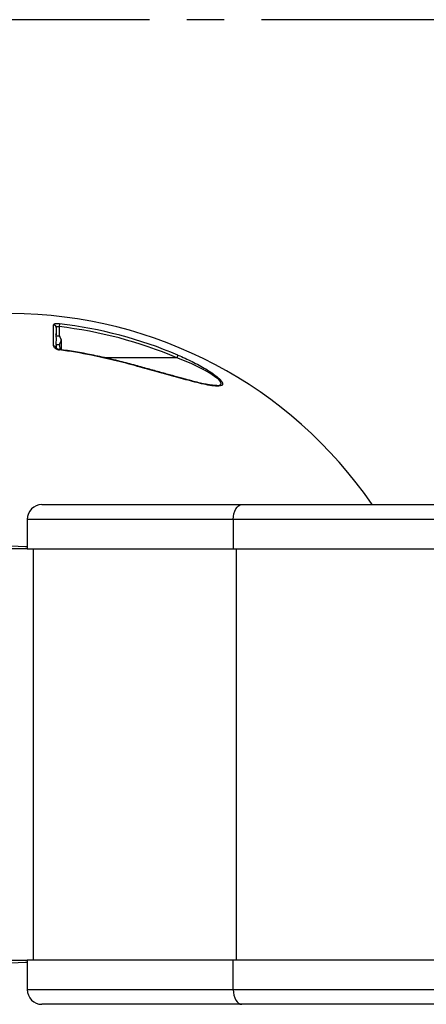
# Model space of a CAD drawing. Units: millimetres. Extents: x 0 to 504, y 0 to 356.
# Drawn here: x 130 to 143, y 51 to 84 of the extents above; entities that cross this region are included whole.
import ezdxf

# ---------------------------------------------------------------- set-up
doc = ezdxf.new("R2010")
doc.units = ezdxf.units.MM
doc.header["$PDSIZE"] = -1
doc.linetypes.add('CENTER', pattern=[10.16, 6.35, -1.27, 1.27, -1.27])
doc.layers.add('EBLAYER3', color=6, linetype='Continuous')
doc.layers.add('EBLAYER5', color=3, linetype='Continuous')
doc.styles.add('SLDTEXTSTYLE0', font='Gothic.ttf')
doc.styles.get("Standard").update_dxf_attribs({"font": 'isocp.shx', "width": 0.707, "bigfont": 'hztxt.shx'})
doc.dimstyles.new('ISO-25', dxfattribs={"dimtxt": 2.5, "dimasz": 2.5, "dimexe": 1.25, "dimexo": 0.625, "dimtad": 1, "dimtxsty": 'SLDTEXTSTYLE0', "dimcen": 2.5, "dimadec": 0, "dimazin": 0, "dimtfac": 1, "dimtmove": 0, "dimatfit": 3, "dimfxl": 0, "dimarcsym": 0})

# ---------------------------------------------------------------- blocks, each defined once
blk = doc.blocks.new('*D15')
at = {"layer": 'Defpoints', "color": 0, "transparency": 16777216}
for p in [(184.049, 51.391), (82.898, 37.595), (184.049, 21.843)]:
    blk.add_point(p, dxfattribs=at)
at = {"layer": 'EBLAYER5', "color": 0, "lineweight": -2, "transparency": 16777216}
for p, q in [((184.049, 50.391), (184.049, 20.843)), ((82.898, 36.595), (82.898, 20.843)), ((86.2, 21.843), (180.747, 21.843))]:
    blk.add_line(p, q, dxfattribs=at)
at = {"layer": 'EBLAYER5', "color": 0, "transparency": 16777216}
for points in [[(86.2, 22.394), (86.2, 21.293), (82.898, 21.843)], [(180.747, 22.394), (180.747, 21.293), (184.049, 21.843)]]:
    blk.add_solid(points, dxfattribs=at)
at = {"layer": 'EBLAYER5', "color": 0, "transparency": 16777216, "insert": (133.473, 25.118), "char_height": 3.5, "attachment_point": 5}
blk.add_mtext('1012', dxfattribs=at)

msp = doc.modelspace()

# ---------------------------------------------------------------- linework, layer by layer
for p, q in [((130.95043, 74.04411), (130.93918, 73.94785)), ((130.83918, 73.91579), (130.83918, 73.66846)), ((130.93918, 73.94785), (130.93918, 73.63687)), ((130.83015, 73.63687), (130.93962, 73.63687)), ((130.83918, 73.63687), (130.83918, 73.66846)), ((131.01933, 73.50373), (130.9631, 73.60112)), ((131.01933, 73.15951), (131.01933, 73.50373)), ((130.82909, 73.35505), (130.83918, 73.30318)), ((130.83234, 73.33836), (130.93962, 73.33836)), ((130.83918, 73.30318), (130.83918, 73.20842)), ((130.93962, 73.33836), (130.9743, 73.163)), ((130.95152, 73.16811), (130.94977, 73.15408)), ((132.03744, 72.98918), (132.03459, 72.97533)), ((134.94315, 72.89123), (132.48153, 72.89123)), ((134.98087, 72.9805), (134.94315, 72.89123)), ((136.13653, 71.95409), (136.28121, 71.94515)), ((136.28121, 71.94515), (136.30502, 71.94368)), ((130.35057, 67.89123), (137.15203, 67.89123)), ((137.15203, 67.89123), (158.44998, 67.89123)), ((129.85057, 67.39123), (129.85057, 66.39123)), ((136.86524, 67.39123), (129.85057, 67.39123)), ((158.16319, 67.39123), (136.86524, 67.39123)), ((136.86524, 67.39123), (136.86524, 66.39123)), ((129.85057, 66.39123), (129.33918, 66.39123)), ((129.85057, 66.39123), (136.86524, 66.39123)), ((130.05057, 66.39123), (130.05057, 52.39123)), ((136.86524, 66.39123), (158.16319, 66.39123)), ((136.97995, 52.39123), (136.97995, 66.39123)), ((129.33918, 52.39123), (129.85057, 52.39123)), ((129.85057, 52.39123), (129.85057, 51.39123)), ((136.86524, 52.39123), (129.85057, 52.39123)), ((136.86524, 51.39123), (136.86524, 52.39123)), ((158.16319, 52.39123), (136.86524, 52.39123)), ((129.85057, 51.39123), (136.86524, 51.39123)), ((136.86524, 51.39123), (158.16319, 51.39123)), ((137.15203, 50.89123), (130.35057, 50.89123)), ((158.44998, 50.89123), (137.15203, 50.89123))]:
    msp.add_line(p, q)
at = {"flags": 128}
for points in [[(136.30502, 71.94368), (136.32837, 71.94223), (136.42614, 71.96335), (136.45715, 72.00165), (136.44175, 72.05899), (136.36883, 72.14408), (136.23095, 72.25398), (136.06616, 72.36142), (135.88431, 72.46571), (135.42806, 72.69036), (134.94315, 72.89123), (134.94315, 72.89123)], [(136.86524, 67.39123), (136.87075, 67.48878), (136.88707, 67.58257), (136.91357, 67.66902), (136.94924, 67.74479), (136.9927, 67.80697), (137.04228, 67.85317), (137.09608, 67.88162), (137.15203, 67.89123)], [(129.28918, 66.49106), (129.79329, 66.46958), (129.85057, 66.46486)], [(129.85057, 52.3176), (129.79329, 52.31289), (129.28918, 52.29141)], [(136.86524, 51.39123), (136.87075, 51.29369), (136.88707, 51.19989), (136.91357, 51.11345), (136.94924, 51.03768), (136.9927, 50.9755), (137.04228, 50.92929), (137.09608, 50.90084), (137.15203, 50.89123)]]:
    msp.add_lwpolyline(points, dxfattribs=at)
for centre, radius, start, end in [((129.23918, 59.39123), 15, 34.518108, 89.809014), ((129.23918, 59.39123), 14.75246, 67.095158, 83.338867), ((130.7415, 73.9141), 0.0977, 0.990026, 85.557015), ((129.23918, 59.39123), 14.65555, 67.095158, 83.338867), ((130.74627, 73.20178), 0.09348, 7.167148, 88.566153), ((129.23918, 59.39123), 13.86874, 78.371692, 82.915016), ((129.23918, 59.39123), 13.88288, 78.371692, 82.915016), ((130.35057, 67.39123), 0.5, 90, 180), ((130.35057, 51.39123), 0.5, 180, 270)]:
    msp.add_arc(centre, radius, start, end)
for points, knots in [([(130.95043, 74.04411), (130.93565, 74.04557), (130.89905, 74.0492), (130.84273, 74.04935), (130.79106, 74.04297), (130.75573, 74.03011), (130.75129, 74.01771), (130.74907, 74.01151)], [0, 0, 0, 0, 0.13909337, 0.34450296, 0.55780697, 0.77892441, 1, 1, 1, 1]), ([(130.74861, 73.29523), (130.74869, 73.41479), (130.74884, 73.64054), (130.74898, 73.86623), (130.74905, 73.97189), (130.74907, 74.01151)], [0, 0, 0, 0, 0.41302695, 0.77990278, 1, 1, 1, 1]), ([(130.83918, 73.66846), (130.83766, 73.67828), (130.83588, 73.6897), (130.82795, 73.70007), (130.82684, 73.70153)], [0, 0, 0, 0, 0.85965893, 1, 1, 1, 1]), ([(130.82684, 73.70153), (130.82848, 73.67336), (130.83523, 73.55789), (130.83173, 73.44238), (130.82909, 73.35505)], [0, 0, 0, 0, 0.24394735, 1, 1, 1, 1]), ([(130.83918, 73.91579), (130.84024, 73.92188), (130.84231, 73.93382), (130.85962, 73.94668), (130.88551, 73.95311), (130.91386, 73.95289), (130.93186, 73.94931), (130.93918, 73.94785)], [0, 0, 0, 0, 0.23219543, 0.45585596, 0.66466808, 0.86366139, 1, 1, 1, 1]), ([(130.93962, 73.63687), (130.95626, 73.61097), (130.9899, 73.55863), (131.00857, 73.45703), (130.96632, 73.38431), (130.93962, 73.33836)], [0, 0, 0, 0, 0.264862328, 0.535467961, 1, 1, 1, 1]), ([(130.74861, 73.29523), (130.75026, 73.284), (130.7539, 73.25933), (130.7836, 73.22248), (130.82967, 73.19023), (130.88587, 73.1656), (130.92846, 73.15792), (130.94977, 73.15408)], [0, 0, 0, 0, 0.193994184, 0.426270257, 0.629231978, 0.814403232, 1, 1, 1, 1]), ([(130.95148, 73.16816), (130.95122, 73.16817), (130.9393, 73.16902), (130.91436, 73.17501), (130.88067, 73.18684), (130.85296, 73.2026), (130.83682, 73.21877), (130.83738, 73.21842), (130.83767, 73.21824)], [0, 0, 0, 0, 0.00342639, 0.16009053, 0.33482441, 0.53489424, 0.75907304, 1, 1, 1, 1]), ([(136.4157, 72.14856), (136.4442, 72.1158), (136.49621, 72.05602), (136.51221, 71.98593), (136.47571, 71.93819), (136.35821, 71.914), (136.14362, 71.93344), (135.86306, 71.98725), (135.45997, 72.08512), (134.93054, 72.22802), (134.27597, 72.41402), (133.57398, 72.60902), (132.82736, 72.80257), (132.29887, 72.91774), (132.03459, 72.97533)], [0, 0, 0, 0, 0.03449398, 0.06294126, 0.09140982, 0.129364, 0.1911692, 0.25417218, 0.31735368, 0.44483324, 0.57298466, 0.70103934, 0.85050407, 1, 1, 1, 1]), ([(136.30457, 71.94132), (136.29473, 71.94092), (136.2612, 71.93954), (136.17813, 71.94704), (136.0542, 71.96493), (135.89022, 71.99604), (135.6866, 72.04224), (135.43862, 72.1054), (135.13907, 72.18532), (134.78747, 72.28207), (134.38746, 72.39425), (133.95021, 72.51677), (133.46582, 72.6497), (132.91851, 72.79101), (132.43587, 72.9073), (132.13177, 72.96754), (132.03687, 72.98634)], [0, 0, 0, 0, 0.01198652, 0.04085613, 0.07583693, 0.11781448, 0.17031337, 0.22907504, 0.29761789, 0.38285422, 0.47392713, 0.57195814, 0.67944562, 0.79982878, 0.93752988, 1, 1, 1, 1]), ([(134.98087, 72.9805), (135.14419, 72.90857), (135.47033, 72.76494), (135.8459, 72.56009), (136.11411, 72.39194), (136.27733, 72.27222), (136.38605, 72.18698), (136.41568, 72.14859), (136.4157, 72.14856)], [0, 0, 0, 0, 0.30602094, 0.61108823, 0.74064038, 0.86989218, 0.99990789, 1, 1, 1, 1])]:
    msp.add_open_spline(points, degree=3, knots=knots)
at = {"layer": 'EBLAYER3', "linetype": 'CENTER'}
msp.add_line((154.33918, 84.39123), (104.33918, 84.39123), dxfattribs=at)

# ---------------------------------------------------------------- dimensions: what is measured, and where the dimension line sits
at = {"layer": 'EBLAYER5'}
dim = msp.add_linear_dim(base=(184.04852, 21.8433), p1=(82.89776, 37.59488), p2=(184.04852, 51.39123), dimstyle='ISO-25', override={"dimtxt": 3.5, "dimasz": 3.302, "dimexe": 1, "dimexo": 1, "dimgap": 1.524, "dimtih": 1, "dimtoh": 1, "dimdec": 0, "dimlfac": 10, "dimzin": 0, "dimtxsty": 'Standard', "dimadec": 2, "dimtdec": 3, "dimtzin": 0}, dxfattribs=at)
dim.commit()
dim.dimension.update_dxf_attribs({"geometry": '*D15', "text_midpoint": (133.47314, 25.11765)})

doc.saveas('drawing.dxf')
